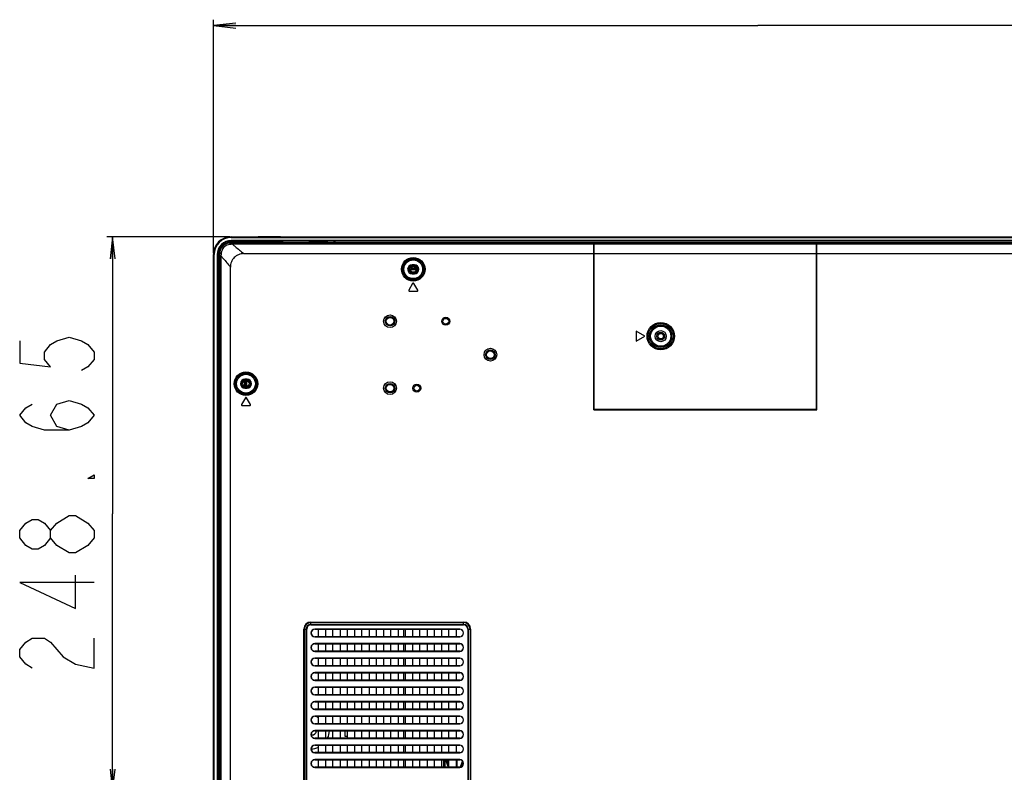
# Model space of a CAD drawing. Units: millimetres. Extents: x 0 to 1189, y 0 to 841.
# Drawn here: x 684 to 816, y 443 to 544 of the extents above; entities that cross this region are included whole.
import ezdxf

# ---------------------------------------------------------------- set-up
doc = ezdxf.new("R2010")
doc.units = ezdxf.units.MM
doc.header["$LTSCALE"] = 65.395
doc.layers.get('0').update_dxf_attribs({"linetype": 'CONTINUOUS'})
for name, color, linetype in [('3_ALL_AXES', 7, 'CONTINUOUS'), ('7_ALL_FEATURES', 7, 'CONTINUOUS'), ('DEF_DRAFT_DIM', 7, 'CONTINUOUS')]:
    doc.layers.add(name, color=color, linetype=linetype)
doc.styles.get("Standard").update_dxf_attribs({"font": 'txt', "width": 0.8})
doc.dimstyles.new('DIMSTYLE_4', dxfattribs={"dimtxt": 10, "dimasz": 3, "dimexe": 0.8, "dimexo": 0.2, "dimgap": 2.5, "dimtad": 1, "dimlfac": 3.333333, "dimdsep": 46, "dimtxsty": 'Standard', "dimblk": 'OPEN', "dimblk1": 'OPEN', "dimblk2": 'OPEN', "dimcen": 0.09, "dimazin": 2, "dimtp": 0.8, "dimtm": 0.8, "dimtfac": 1, "dimtofl": 0, "dimtmove": 0, "dimatfit": 3, "dimldrblk": 'OPEN', "dimfxl": 0, "dimtolj": 1, "dimarcsym": 0})
doc.dimstyles.new('DIMSTYLE_5', dxfattribs={"dimtxt": 10, "dimasz": 3, "dimexe": 0.8, "dimexo": 0.2, "dimgap": 2.5, "dimtad": 1, "dimlfac": 3.333333, "dimdsep": 46, "dimtxsty": 'Standard', "dimblk": 'OPEN', "dimblk1": 'OPEN', "dimblk2": 'OPEN', "dimcen": 0.09, "dimazin": 2, "dimtp": 0.5, "dimtm": 0.5, "dimtfac": 1, "dimtofl": 0, "dimtmove": 0, "dimatfit": 3, "dimldrblk": 'OPEN', "dimfxl": 0, "dimtolj": 1, "dimarcsym": 0})

# ---------------------------------------------------------------- blocks, each defined once
blk = doc.blocks.new('_OPEN')
at = {"color": 0, "linetype": 'ByBlock'}
for p, q in [((0, 0), (-1, 0.117)), ((-1, -0.117), (0, 0)), ((-1, 0), (0, 0))]:
    blk.add_line(p, q, dxfattribs=at)
blk = doc.blocks.new('*D9')
at = {"layer": 'DEF_DRAFT_DIM', "color": 2, "linetype": 'Continuous'}
for p, q in [((710.02, 513.08), (710.02, 544.46)), ((856.47, 440.88), (856.47, 544.46)), ((710.02, 543.66), (783.25, 543.66)), ((856.47, 543.66), (783.25, 543.66))]:
    blk.add_line(p, q, dxfattribs=at)
at = {"layer": 'DEF_DRAFT_DIM', "color": 2, "linetype": 'Continuous', "xscale": 3, "yscale": 3, "zscale": 3, "rotation": 180}
blk.add_blockref('_OPEN', (710.02, 543.66), dxfattribs=at)
at = {"layer": 'DEF_DRAFT_DIM', "color": 2, "linetype": 'Continuous', "xscale": 3, "yscale": 3, "zscale": 3}
blk.add_blockref('_OPEN', (856.47, 543.66), dxfattribs=at)
blk = doc.blocks.new('*D10')
at = {"layer": 'DEF_DRAFT_DIM', "color": 2, "linetype": 'Continuous'}
for p, q in [((712.22, 515.28), (695.66, 515.28)), ((696.46, 515.28), (696.46, 477.98)), ((696.46, 440.68), (696.46, 477.98)), ((856.27, 440.68), (695.66, 440.68))]:
    blk.add_line(p, q, dxfattribs=at)
at = {"layer": 'DEF_DRAFT_DIM', "color": 2, "linetype": 'Continuous', "xscale": 3, "yscale": 3, "zscale": 3}
for p, rotation in [((696.46, 515.28), 90), ((696.46, 440.68), 270)]:
    blk.add_blockref('_OPEN', p, dxfattribs=dict(at, rotation=rotation))

msp = doc.modelspace()

# ---------------------------------------------------------------- linework, layer by layer
at = {"layer": '3_ALL_AXES', "color": 7, "linetype": 'Continuous'}
for p, q in [((1090.3888, 514.4239), (712.5766, 514.4239)), ((761.2022, 514.2647), (712.5776, 514.2651)), ((761.2022, 491.9959), (761.2022, 514.4239)), ((761.2022, 514.3642), (761.2622, 514.3642)), ((761.2022, 514.2261), (761.2622, 514.2261)), ((761.2622, 492.0559), (761.2622, 514.4239)), ((791.1422, 514.2647), (761.2622, 514.2647)), ((791.1422, 492.0559), (791.1422, 514.4239)), ((791.1422, 514.3642), (791.2022, 514.3642)), ((791.1422, 514.2261), (791.2022, 514.2261)), ((791.2022, 491.9959), (791.2022, 514.4239)), ((1053.7022, 514.2647), (791.2022, 514.2647)), ((714.1022, 512.9959), (1088.8622, 512.9959)), ((737.0522, 511.4959), (736.7522, 511.4959)), ((736.7522, 510.2959), (737.0522, 510.2959)), ((736.8242, 508.9909), (736.3052, 508.0909)), ((737.4991, 508.0909), (736.9801, 508.9909)), ((736.3832, 507.9559), (737.4212, 507.9559)), ((714.5522, 496.1059), (714.2522, 496.1059)), ((714.2522, 494.9059), (714.5522, 494.9059)), ((714.3242, 493.6009), (713.8052, 492.7009)), ((714.9991, 492.7009), (714.4801, 493.6009)), ((713.8832, 492.5659), (714.9212, 492.5659)), ((723.1755, 448.2559), (723.2372, 448.2559))]:
    msp.add_line(p, q, dxfattribs=at)
for centre, radius, start, end in [((712.4222, 512.8759), 1.65, 90, 109.169511), ((712.4222, 512.8759), 1.65, 160.830489, 180), ((736.7522, 510.8959), 0.6, 90, 270), ((737.0522, 510.8959), 0.6, 270, 90), ((736.9022, 508.9459), 0.09, 29.970616, 150.029384), ((736.3832, 508.0459), 0.09, 150.029384, 270), ((737.4212, 508.0459), 0.09, 270, 29.970616), ((714.2522, 495.5059), 0.6, 90, 270), ((714.5522, 495.5059), 0.6, 270, 90), ((714.4022, 493.5559), 0.09, 29.970616, 150.029384), ((713.8832, 492.6559), 0.09, 150.029384, 270), ((714.9212, 492.6559), 0.09, 270, 29.970616), ((723.2372, 448.9309), 0.675, 270, 350.406959)]:
    msp.add_arc(centre, radius, start, end, dxfattribs=at)
at = {"layer": '7_ALL_FEATURES', "color": 7, "linetype": 'Continuous'}
for p, q in [((716.0222, 515.3089), (716.0222, 515.2759)), ((716.0222, 515.3089), (719.0222, 515.3089)), ((716.4722, 515.3089), (716.4722, 515.2759)), ((718.5722, 515.3089), (718.5722, 515.2759)), ((719.0222, 515.3089), (719.0222, 515.2759)), ((712.3022, 514.4959), (712.3022, 514.426)), ((712.3022, 514.4959), (1090.6622, 514.4959)), ((712.4222, 515.2759), (712.4222, 515.1859)), ((712.4222, 515.2759), (1090.5422, 515.2759)), ((712.4222, 515.1859), (1090.5422, 515.1859)), ((712.4222, 514.6759), (712.4222, 514.7659)), ((1090.5422, 514.7659), (712.4222, 514.7659)), ((1090.5422, 514.6759), (712.4222, 514.6759)), ((712.8376, 514.5259), (712.4222, 514.5259)), ((719.2485, 514.5559), (713.1422, 514.5559)), ((725.1422, 514.5559), (722.9959, 514.5559)), ((710.0222, 292.1059), (710.0222, 512.8759)), ((710.0222, 512.8759), (710.1122, 512.8759)), ((710.1122, 292.1059), (710.1122, 512.8759)), ((710.5322, 512.8759), (710.5322, 292.1059)), ((710.6222, 512.8759), (710.5322, 512.8759)), ((710.6222, 512.8759), (710.6222, 292.1059)), ((710.7722, 512.8759), (710.7722, 512.4605)), ((710.8022, 291.9859), (710.8022, 512.9959)), ((710.8022, 512.9959), (710.8721, 512.9959)), ((710.8742, 512.7226), (710.8742, 291.9859)), ((711.0332, 512.7223), (710.8742, 512.7226)), ((711.0332, 512.7218), (711.0335, 291.9859)), ((710.7422, 512.1559), (710.7422, 506.0496)), ((712.3022, 290.9412), (712.3022, 511.1959)), ((736.4972, 510.8959), (737.3072, 510.8959)), ((737.2958, 510.8059), (736.5086, 510.8059)), ((736.5573, 511.1059), (737.247, 511.1059)), ((710.7422, 502.3022), (710.7422, 500.1559)), ((766.9022, 502.5709), (766.9022, 501.2209)), ((768.0713, 501.8959), (766.9022, 502.5709)), ((766.9022, 501.2209), (768.0713, 501.8959)), ((714.1922, 495.8508), (714.1922, 495.1611)), ((714.4022, 495.9109), (714.4022, 495.1009)), ((714.4922, 495.8996), (714.4922, 495.1123)), ((761.2022, 491.9959), (791.2022, 491.9959)), ((791.1422, 492.0559), (761.2622, 492.0559)), ((722.1949, 338.6059), (722.1949, 462.5059)), ((722.1949, 462.5059), (722.5695, 462.5059)), ((722.2585, 338.6059), (722.2585, 462.5059)), ((722.5058, 338.6059), (722.5058, 462.5059)), ((722.5695, 338.6059), (722.5695, 462.5059)), ((723.1322, 463.0687), (723.1322, 463.4432)), ((723.1322, 463.4432), (743.6822, 463.4432)), ((723.1322, 463.3796), (743.6822, 463.3796)), ((723.1322, 463.1323), (743.6822, 463.1323)), ((723.1322, 463.0687), (743.6822, 463.0687)), ((723.6645, 462.5055), (723.6645, 462.4687)), ((743.1499, 462.5055), (723.6645, 462.5055)), ((723.6645, 462.4687), (743.1499, 462.4687)), ((724.1522, 461.4787), (724.1522, 462.4687)), ((725.1122, 462.4687), (725.1122, 461.4787)), ((726.1022, 461.4787), (726.1022, 462.4687)), ((727.0622, 462.4687), (727.0622, 461.4787)), ((728.0522, 461.4787), (728.0522, 462.4687)), ((729.0122, 462.4687), (729.0122, 461.4787)), ((730.0022, 461.4787), (730.0022, 462.4687)), ((730.9622, 462.4687), (730.9622, 461.4787)), ((731.9522, 461.4787), (731.9522, 462.4687)), ((732.9122, 462.4687), (732.9122, 461.4787)), ((733.9022, 461.4787), (733.9022, 462.4687)), ((734.8622, 462.4687), (734.8622, 461.4787)), ((735.6015, 462.4687), (735.6011, 461.4787)), ((735.8522, 461.4787), (735.8522, 462.4687)), ((736.8122, 462.4687), (736.8122, 461.4787)), ((737.8022, 461.4787), (737.8022, 462.4687)), ((738.7622, 462.4687), (738.7622, 461.4787)), ((739.7522, 461.4787), (739.7522, 462.4687)), ((740.7122, 462.4687), (740.7122, 461.4787)), ((741.7022, 461.4787), (741.7022, 462.4687)), ((742.6622, 462.4687), (742.6622, 461.4787)), ((743.1499, 462.5055), (743.1499, 462.4687)), ((743.6822, 463.0687), (743.6822, 463.4432)), ((744.2449, 462.5059), (744.2449, 338.6059)), ((744.2449, 462.5059), (744.6195, 462.5059)), ((744.3085, 462.5059), (744.3085, 338.6059)), ((744.5558, 462.5059), (744.5558, 338.6059)), ((744.6195, 462.5059), (744.6195, 338.6059)), ((723.6645, 461.4418), (723.6645, 461.4787)), ((743.1499, 461.4787), (723.6645, 461.4787)), ((723.6645, 461.4418), (743.1499, 461.4418)), ((743.1499, 461.4418), (743.1499, 461.4787)), ((723.6645, 460.5555), (723.6645, 460.5187)), ((743.1499, 460.5555), (723.6645, 460.5555)), ((723.6645, 460.5187), (743.1499, 460.5187)), ((724.1522, 459.5287), (724.1522, 460.5187)), ((725.1122, 460.5187), (725.1122, 459.5287)), ((726.1022, 459.5287), (726.1022, 460.5187)), ((727.0622, 460.5187), (727.0622, 459.5287)), ((728.0522, 459.5287), (728.0522, 460.5187)), ((729.0122, 460.5187), (729.0122, 459.5287)), ((730.0022, 459.5287), (730.0022, 460.5187)), ((730.9622, 460.5187), (730.9622, 459.5287)), ((731.9522, 459.5287), (731.9522, 460.5187)), ((732.9122, 460.5187), (732.9122, 459.5287)), ((733.9022, 459.5287), (733.9022, 460.5187)), ((734.8622, 460.5187), (734.8622, 459.5287)), ((735.6008, 460.5187), (735.6005, 459.5287)), ((735.8522, 459.5287), (735.8522, 460.5187)), ((736.8122, 460.5187), (736.8122, 459.5287)), ((737.8022, 459.5287), (737.8022, 460.5187)), ((738.7622, 460.5187), (738.7622, 459.5287)), ((739.7522, 459.5287), (739.7522, 460.5187)), ((740.7122, 460.5187), (740.7122, 459.5287)), ((741.7022, 459.5287), (741.7022, 460.5187)), ((742.6622, 460.5187), (742.6622, 459.5287)), ((743.1499, 460.5555), (743.1499, 460.5187)), ((723.6645, 459.4918), (723.6645, 459.5287)), ((743.1499, 459.5287), (723.6645, 459.5287)), ((723.6645, 459.4918), (743.1499, 459.4918)), ((723.6645, 458.6055), (723.6645, 458.5687)), ((743.1499, 458.6055), (723.6645, 458.6055)), ((723.6645, 458.5687), (743.1499, 458.5687)), ((724.1522, 457.5787), (724.1522, 458.5687)), ((725.1122, 458.5687), (725.1122, 457.5787)), ((726.1022, 457.5787), (726.1022, 458.5687)), ((727.0622, 458.5687), (727.0622, 457.5787)), ((728.0522, 457.5787), (728.0522, 458.5687)), ((729.0122, 458.5687), (729.0122, 457.5787)), ((730.0022, 457.5787), (730.0022, 458.5687)), ((730.9622, 458.5687), (730.9622, 457.5787)), ((731.9522, 457.5787), (731.9522, 458.5687)), ((732.9122, 458.5687), (732.9122, 457.5787)), ((733.9022, 457.5787), (733.9022, 458.5687)), ((734.8622, 458.5687), (734.8622, 457.5787)), ((735.6001, 458.5687), (735.5998, 457.5787)), ((735.8522, 457.5787), (735.8522, 458.5687)), ((736.8122, 458.5687), (736.8122, 457.5787)), ((737.8022, 457.5787), (737.8022, 458.5687)), ((738.7622, 458.5687), (738.7622, 457.5787)), ((739.7522, 457.5787), (739.7522, 458.5687)), ((740.7122, 458.5687), (740.7122, 457.5787)), ((741.7022, 457.5787), (741.7022, 458.5687)), ((742.6622, 458.5687), (742.6622, 457.5787)), ((743.1499, 459.4918), (743.1499, 459.5287)), ((743.1499, 458.6055), (743.1499, 458.5687)), ((723.6645, 457.5418), (723.6645, 457.5787)), ((743.1499, 457.5787), (723.6645, 457.5787)), ((723.6645, 457.5418), (743.1499, 457.5418)), ((743.1499, 457.5418), (743.1499, 457.5787)), ((723.6645, 456.6555), (723.6645, 456.6187)), ((743.1499, 456.6555), (723.6645, 456.6555)), ((723.6645, 456.6187), (743.1499, 456.6187)), ((724.1522, 455.6287), (724.1522, 456.6187)), ((725.1122, 456.6187), (725.1122, 455.6287)), ((726.1022, 455.6287), (726.1022, 456.6187)), ((727.0622, 456.6187), (727.0622, 455.6287)), ((728.0522, 455.6287), (728.0522, 456.6187)), ((729.0122, 456.6187), (729.0122, 455.6287)), ((730.0022, 455.6287), (730.0022, 456.6187)), ((730.9622, 456.6187), (730.9622, 455.6287)), ((731.9522, 455.6287), (731.9522, 456.6187)), ((732.9122, 456.6187), (732.9122, 455.6287)), ((733.9022, 455.6287), (733.9022, 456.6187)), ((734.8622, 456.6187), (734.8622, 455.6287)), ((735.5994, 456.6187), (735.5991, 455.6287)), ((735.8522, 455.6287), (735.8522, 456.6187)), ((736.8122, 456.6187), (736.8122, 455.6287)), ((737.8022, 455.6287), (737.8022, 456.6187)), ((738.7622, 456.6187), (738.7622, 455.6287)), ((739.7522, 455.6287), (739.7522, 456.6187)), ((740.7122, 456.6187), (740.7122, 455.6287)), ((741.7022, 455.6287), (741.7022, 456.6187)), ((742.6622, 456.6187), (742.6622, 455.6287)), ((743.1499, 456.6555), (743.1499, 456.6187)), ((723.6645, 455.5918), (723.6645, 455.6287)), ((743.1499, 455.6287), (723.6645, 455.6287)), ((723.6645, 455.5918), (743.1499, 455.5918)), ((723.6645, 454.7055), (723.6645, 454.6687)), ((743.1499, 454.7055), (723.6645, 454.7055)), ((723.6645, 454.6687), (743.1499, 454.6687)), ((724.1522, 453.6787), (724.1522, 454.6687)), ((725.1122, 454.6687), (725.1122, 453.6787)), ((726.1022, 453.6787), (726.1022, 454.6687)), ((727.0622, 454.6687), (727.0622, 453.6787)), ((728.0522, 453.6787), (728.0522, 454.6687)), ((729.0122, 454.6687), (729.0122, 453.6787)), ((730.0022, 453.6787), (730.0022, 454.6687)), ((730.9622, 454.6687), (730.9622, 453.6787)), ((731.9522, 453.6787), (731.9522, 454.6687)), ((732.9122, 454.6687), (732.9122, 453.6787)), ((733.9022, 453.6787), (733.9022, 454.6687)), ((734.8622, 454.6687), (734.8622, 453.6787)), ((735.5988, 454.6687), (735.5984, 453.6787)), ((735.8522, 453.6787), (735.8522, 454.6687)), ((736.8122, 454.6687), (736.8122, 453.6787)), ((737.8022, 453.6787), (737.8022, 454.6687)), ((738.7622, 454.6687), (738.7622, 453.6787)), ((739.7522, 453.6787), (739.7522, 454.6687)), ((740.7122, 454.6687), (740.7122, 453.6787)), ((741.7022, 453.6787), (741.7022, 454.6687)), ((742.6622, 454.6687), (742.6622, 453.6787)), ((743.1499, 455.5918), (743.1499, 455.6287)), ((743.1499, 454.7055), (743.1499, 454.6687)), ((723.6645, 453.6418), (723.6645, 453.6787)), ((743.1499, 453.6787), (723.6645, 453.6787)), ((723.6645, 453.6418), (743.1499, 453.6418)), ((743.1499, 453.6418), (743.1499, 453.6787)), ((723.6645, 452.7555), (723.6645, 452.7187)), ((743.1499, 452.7555), (723.6645, 452.7555)), ((723.6645, 452.7187), (743.1499, 452.7187)), ((723.6645, 451.6918), (723.6645, 451.7287)), ((743.1499, 451.7287), (723.6645, 451.7287)), ((724.1522, 451.7287), (724.1522, 452.7187)), ((725.1122, 452.7187), (725.1122, 451.7287)), ((726.1022, 451.7287), (726.1022, 452.7187)), ((727.0622, 452.7187), (727.0622, 451.7287)), ((728.0522, 451.7287), (728.0522, 452.7187)), ((729.0122, 452.7187), (729.0122, 451.7287)), ((730.0022, 451.7287), (730.0022, 452.7187)), ((730.9622, 452.7187), (730.9622, 451.7287)), ((731.9522, 451.7287), (731.9522, 452.7187)), ((732.9122, 452.7187), (732.9122, 451.7287)), ((733.9022, 451.7287), (733.9022, 452.7187)), ((734.8622, 452.7187), (734.8622, 451.7287)), ((735.5981, 452.7187), (735.5977, 451.7287)), ((735.8522, 451.7287), (735.8522, 452.7187)), ((736.8122, 452.7187), (736.8122, 451.7287)), ((737.8022, 451.7287), (737.8022, 452.7187)), ((738.7622, 452.7187), (738.7622, 451.7287)), ((739.7522, 451.7287), (739.7522, 452.7187)), ((740.7122, 452.7187), (740.7122, 451.7287)), ((741.7022, 451.7287), (741.7022, 452.7187)), ((742.6622, 452.7187), (742.6622, 451.7287)), ((743.1499, 452.7555), (743.1499, 452.7187)), ((743.1499, 451.6918), (743.1499, 451.7287)), ((723.6645, 451.6918), (743.1499, 451.6918)), ((723.6645, 450.8055), (723.6645, 450.7687)), ((743.1499, 450.8055), (723.6645, 450.8055)), ((723.6645, 450.7687), (743.1499, 450.7687)), ((724.1522, 449.7787), (724.1522, 450.7687)), ((725.1122, 450.7687), (725.1122, 449.7787)), ((726.1022, 449.7787), (726.1022, 450.7687)), ((727.0622, 450.7687), (727.0622, 449.7787)), ((728.0522, 449.7787), (728.0522, 450.7687)), ((729.0122, 450.7687), (729.0122, 449.7787)), ((730.0022, 449.7787), (730.0022, 450.7687)), ((730.9622, 450.7687), (730.9622, 449.7787)), ((731.9522, 449.7787), (731.9522, 450.7687)), ((732.9122, 450.7687), (732.9122, 449.7787)), ((733.9022, 449.7787), (733.9022, 450.7687)), ((734.8622, 450.7687), (734.8622, 449.7787)), ((735.5974, 450.7687), (735.5971, 449.7787)), ((735.8522, 449.7787), (735.8522, 450.7687)), ((736.8122, 450.7687), (736.8122, 449.7787)), ((737.8022, 449.7787), (737.8022, 450.7687)), ((738.7622, 450.7687), (738.7622, 449.7787)), ((739.7522, 449.7787), (739.7522, 450.7687)), ((740.7122, 450.7687), (740.7122, 449.7787)), ((741.7022, 449.7787), (741.7022, 450.7687)), ((742.6622, 450.7687), (742.6622, 449.7787)), ((743.1499, 450.8055), (743.1499, 450.7687)), ((723.6645, 449.7418), (723.6645, 449.7787)), ((743.1499, 449.7787), (723.6645, 449.7787)), ((723.6645, 449.7418), (743.1499, 449.7418)), ((743.1499, 449.7418), (743.1499, 449.7787)), ((723.6645, 448.8555), (723.6645, 448.8187)), ((743.1499, 448.8555), (723.6645, 448.8555)), ((723.6645, 448.8187), (743.1499, 448.8187)), ((723.6645, 447.7918), (723.6645, 447.8287)), ((743.1499, 447.8287), (723.6645, 447.8287)), ((723.6645, 447.7918), (743.1499, 447.7918)), ((724.1522, 447.8287), (724.1522, 448.8187)), ((725.1122, 448.8187), (725.1122, 447.8287)), ((726.1022, 447.8287), (726.1022, 448.8187)), ((727.0622, 448.8187), (727.0622, 447.8287)), ((727.7222, 448.0309), (727.7222, 448.6309)), ((728.0522, 448.0309), (727.7222, 448.0309)), ((728.0522, 447.8287), (728.0522, 448.8187)), ((729.0122, 448.8187), (729.0122, 447.8287)), ((730.0022, 447.8287), (730.0022, 448.8187)), ((730.9622, 448.8187), (730.9622, 447.8287)), ((731.9522, 447.8287), (731.9522, 448.8187)), ((732.9122, 448.8187), (732.9122, 447.8287)), ((733.9022, 447.8287), (733.9022, 448.8187)), ((734.8622, 448.8187), (734.8622, 447.8287)), ((735.5967, 448.8187), (735.5964, 447.8287)), ((735.8522, 447.8287), (735.8522, 448.8187)), ((736.8122, 448.8187), (736.8122, 447.8287)), ((737.8022, 447.8287), (737.8022, 448.8187)), ((738.7622, 448.8187), (738.7622, 447.8287)), ((739.7522, 447.8287), (739.7522, 448.8187)), ((740.7122, 448.8187), (740.7122, 447.8287)), ((741.7022, 447.8287), (741.7022, 448.8187)), ((742.6622, 448.8187), (742.6622, 447.8287)), ((743.1499, 448.8555), (743.1499, 448.8187)), ((743.1499, 447.7918), (743.1499, 447.8287)), ((723.6645, 446.9055), (723.6645, 446.8687)), ((743.1499, 446.9055), (723.6645, 446.9055)), ((723.6645, 446.8687), (743.1499, 446.8687)), ((724.1522, 445.8787), (724.1522, 446.8687)), ((725.1122, 446.8687), (725.1122, 445.8787)), ((726.1022, 445.8787), (726.1022, 446.8687)), ((727.0622, 446.8687), (727.0622, 445.8787)), ((728.0522, 445.8787), (728.0522, 446.8687)), ((729.0122, 446.8687), (729.0122, 445.8787)), ((730.0022, 445.8787), (730.0022, 446.8687)), ((730.9622, 446.8687), (730.9622, 445.8787)), ((731.9522, 445.8787), (731.9522, 446.8687)), ((732.9122, 446.8687), (732.9122, 445.8787)), ((733.9022, 445.8787), (733.9022, 446.8687)), ((734.8622, 446.8687), (734.8622, 445.8787)), ((735.596, 446.8687), (735.5957, 445.8787)), ((735.8522, 445.8787), (735.8522, 446.8687)), ((736.8122, 446.8687), (736.8122, 445.8787)), ((737.8022, 445.8787), (737.8022, 446.8687)), ((738.7622, 446.8687), (738.7622, 445.8787)), ((739.7522, 445.8787), (739.7522, 446.8687)), ((740.7122, 446.8687), (740.7122, 445.8787)), ((741.7022, 445.8787), (741.7022, 446.8687)), ((742.6622, 446.8687), (742.6622, 445.8787)), ((743.1499, 446.9055), (743.1499, 446.8687)), ((723.6645, 445.8418), (723.6645, 445.8787)), ((743.1499, 445.8787), (723.6645, 445.8787)), ((723.6645, 445.8418), (743.1499, 445.8418)), ((743.1499, 445.8418), (743.1499, 445.8787)), ((723.6645, 444.9555), (723.6645, 444.9187)), ((743.1499, 444.9555), (723.6645, 444.9555)), ((723.6645, 444.9187), (743.1499, 444.9187)), ((723.6645, 443.8918), (723.6645, 443.9287)), ((743.1499, 443.9287), (723.6645, 443.9287)), ((723.6645, 443.8918), (743.1499, 443.8918)), ((724.1522, 443.9287), (724.1522, 444.9187)), ((725.1122, 444.9187), (725.1122, 443.9287)), ((726.1022, 443.9287), (726.1022, 444.9187)), ((727.0622, 444.9187), (727.0622, 443.9287)), ((728.0522, 443.9287), (728.0522, 444.9187)), ((729.0122, 444.9187), (729.0122, 443.9287)), ((730.0022, 443.9287), (730.0022, 444.9187)), ((730.9622, 444.9187), (730.9622, 443.9287)), ((731.9522, 443.9287), (731.9522, 444.9187)), ((732.9122, 444.9187), (732.9122, 443.9287)), ((733.9022, 443.9287), (733.9022, 444.9187)), ((734.8622, 444.9187), (734.8622, 443.9287)), ((735.5954, 444.9187), (735.595, 443.9287)), ((735.8522, 443.9287), (735.8522, 444.9187)), ((736.8122, 444.9187), (736.8122, 443.9287)), ((737.8022, 443.9287), (737.8022, 444.9187)), ((738.7622, 444.9187), (738.7622, 443.9287)), ((739.7522, 443.9287), (739.7522, 444.9187)), ((740.7122, 444.9187), (740.7122, 443.9287)), ((740.9954, 444.9187), (740.995, 443.9287)), ((741.22, 443.9287), (741.2204, 444.9187)), ((741.2296, 444.9187), (741.596, 443.9287)), ((741.7022, 444.2698), (741.4755, 444.9187)), ((741.7022, 443.9287), (741.7022, 444.9187)), ((742.6622, 444.9187), (742.6622, 443.9287)), ((742.795, 443.9287), (742.7954, 444.9187)), ((743.1499, 444.9555), (743.1499, 444.9187)), ((743.1499, 443.8918), (743.1499, 443.9287)), ((743.5079, 444.7636), (743.2317, 443.936)), ((743.5076, 444.1386), (743.6338, 444.5249)), ((743.553, 444.1386), (743.5076, 444.1386))]:
    msp.add_line(p, q, dxfattribs=at)
for centre, radius in [((736.9022, 510.8959), 1.5848), ((736.9022, 510.8959), 1.4949), ((736.9022, 510.8959), 1.3545), ((736.9022, 510.8959), 1.2646), ((736.9022, 510.8959), 0.555), ((736.9022, 510.8959), 0.405), ((733.7822, 503.9059), 0.8584), ((733.7822, 503.9059), 0.6374), ((733.7822, 503.9059), 0.51), ((741.2822, 503.9059), 0.54), ((741.2822, 503.9059), 0.39), ((770.2022, 501.8959), 1.8467), ((770.2022, 501.8959), 1.6969), ((770.2022, 501.8959), 1.5074), ((770.2022, 501.8959), 1.3577), ((770.2022, 501.8959), 0.75), ((770.2022, 501.8959), 0.525), ((770.2022, 501.8959), 0.375), ((747.2822, 499.4059), 0.8584), ((747.2822, 499.4059), 0.6374), ((747.2822, 499.4059), 0.51), ((714.4022, 495.5059), 1.5848), ((714.4022, 495.5059), 1.4949), ((714.4022, 495.5059), 1.3545), ((714.4022, 495.5059), 1.2646), ((714.4022, 495.5059), 0.555), ((714.4022, 495.5059), 0.405), ((733.7822, 494.9059), 0.8584), ((733.7822, 494.9059), 0.6374), ((737.3822, 494.9059), 0.54), ((733.7822, 494.9059), 0.51), ((737.3822, 494.9059), 0.39)]:
    msp.add_circle(centre, radius, dxfattribs=at)
for centre, radius, start, end in [((712.4222, 512.8759), 2.4, 90, 180), ((712.4222, 512.8759), 2.31, 90, 180), ((712.4222, 512.8759), 1.89, 90, 180), ((712.4222, 512.8759), 1.8, 90, 180), ((712.3022, 512.9959), 1.5, 90, 180), ((712.5885, 534.2257), 19.8018, 269.171467, 269.965624), ((713.1422, 512.1559), 2.4, 90, 102.388462), ((715.4822, 513.4759), 1.2, 64.337899, 90), ((718.7256, 513.4759), 1.2, 58.251913, 90), ((723.5188, 513.4759), 1.2, 90, 121.748087), ((725.1422, 513.9559), 0.6, 65.088898, 90), ((725.9222, 513.7759), 0.9, 53.249395, 90), ((713.1422, 512.1559), 2.4, 167.611538, 180), ((691.011, 512.7091), 19.8632, 0.038842, 0.827468), ((711.8222, 509.6059), 1.2, 180, 205.662101), ((711.8222, 506.5726), 1.2, 180, 211.748087), ((711.8222, 501.7793), 1.2, 148.251913, 180), ((711.3422, 500.1559), 0.6, 180, 204.911102), ((711.5222, 499.3759), 0.9, 180, 216.750605), ((723.1322, 462.5059), 0.9373, 90, 180), ((723.1322, 462.5059), 0.8736, 90, 180), ((723.1322, 462.5059), 0.6264, 90, 180), ((723.1322, 462.5059), 0.5627, 90, 180), ((723.6645, 461.9737), 0.5318, 90, 270), ((723.6645, 461.9737), 0.495, 90, 270), ((743.1499, 461.9737), 0.5318, 270, 90), ((743.1499, 461.9737), 0.495, 270, 90), ((743.6822, 462.5059), 0.9373, 0, 90), ((743.6822, 462.5059), 0.8736, 0, 90), ((743.6822, 462.5059), 0.6264, 0, 90), ((743.6822, 462.5059), 0.5627, 0, 90), ((723.6645, 460.0237), 0.5318, 90, 270), ((723.6645, 460.0237), 0.495, 90, 270), ((743.1499, 460.0237), 0.5318, 270, 90), ((743.1499, 460.0237), 0.495, 270, 90), ((723.6645, 458.0737), 0.5318, 90, 270), ((723.6645, 458.0737), 0.495, 90, 270), ((743.1499, 458.0737), 0.5318, 270, 90), ((743.1499, 458.0737), 0.495, 270, 90), ((723.6645, 456.1237), 0.5318, 90, 270), ((723.6645, 456.1237), 0.495, 90, 270), ((743.1499, 456.1237), 0.5318, 270, 90), ((743.1499, 456.1237), 0.495, 270, 90), ((723.6645, 454.1737), 0.5318, 90, 270), ((723.6645, 454.1737), 0.495, 90, 270), ((743.1499, 454.1737), 0.5318, 270, 90), ((743.1499, 454.1737), 0.495, 270, 90), ((723.6645, 452.2237), 0.5318, 90, 270), ((723.6645, 452.2237), 0.495, 90, 270), ((743.1499, 452.2237), 0.5318, 270, 90), ((743.1499, 452.2237), 0.495, 270, 90), ((723.6645, 450.2737), 0.5318, 90, 270), ((723.6645, 450.2737), 0.495, 90, 270), ((723.0872, 448.9309), 1.95, 56.845137, 70.618476), ((743.1499, 450.2737), 0.5318, 270, 90), ((743.1499, 450.2737), 0.495, 270, 90), ((723.6645, 448.3237), 0.5318, 90, 270), ((723.6645, 448.3237), 0.495, 90, 270), ((723.0872, 448.9309), 2.55, 334.355856, 357.469693), ((726.8222, 448.6309), 0.9, 0, 12.056196), ((743.1499, 448.3237), 0.5318, 270, 90), ((743.1499, 448.3237), 0.495, 270, 90), ((723.6645, 446.3737), 0.5318, 90, 270), ((723.6645, 446.3737), 0.495, 90, 270), ((723.0872, 448.9309), 2.55, 271.882183, 294.716464), ((743.1499, 446.3737), 0.5318, 270, 90), ((743.1499, 446.3737), 0.495, 270, 90), ((723.6645, 444.4237), 0.5318, 90, 270), ((723.6645, 444.4237), 0.495, 90, 270), ((743.1499, 444.4237), 0.5318, 270, 90), ((743.1499, 444.4237), 0.495, 270, 90)]:
    msp.add_arc(centre, radius, start, end, dxfattribs=at)
for points, knots in [([(712.3022, 514.426), (712.116, 514.4277), (711.7385, 514.3553), (711.2612, 514.0369), (710.9428, 513.5597), (710.8704, 513.1821), (710.8721, 512.9959)], [0, 0, 0, 0, 0.24968123, 0.4999981, 0.75031449, 1, 1, 1, 1]), ([(712.2481, 514.2253), (711.9532, 514.2067), (711.3616, 513.9367), (711.0914, 513.3451), (711.0729, 513.0502)], [0, 0, 0, 0, 0.49999836, 1, 1, 1, 1]), ([(712.248, 514.2253), (712.2534, 514.272), (712.262, 514.3343), (712.2828, 514.4), (712.2948, 514.4219), (712.3022, 514.426)], [0, 0, 0, 0, 0.67006619, 0.879973, 1, 1, 1, 1]), ([(712.5769, 514.2651), (712.5772, 514.2856), (712.5773, 514.3385), (712.5778, 514.3915), (712.5766, 514.4239)], [0, 0, 0, 0, 0.38788729, 1, 1, 1, 1]), ([(712.5776, 514.2651), (712.697, 514.1639), (713.2035, 513.7389), (713.7126, 513.3169), (714.1022, 512.9959)], [0, 0, 0, 0, 0.23665435, 1, 1, 1, 1]), ([(711.0729, 513.0501), (711.0261, 513.0448), (710.9638, 513.0361), (710.8981, 513.0153), (710.8762, 513.0033), (710.8721, 512.9959)], [0, 0, 0, 0, 0.67006573, 0.87997253, 1, 1, 1, 1]), ([(711.0332, 512.7218), (711.1343, 512.6023), (711.5593, 512.0953), (711.9814, 511.5859), (712.3022, 511.1959)], [0, 0, 0, 0, 0.23667269, 1, 1, 1, 1]), ([(714.1022, 512.9959), (713.8681, 512.9959), (713.395, 512.9017), (712.7962, 512.5019), (712.3964, 511.9031), (712.3022, 511.43), (712.3022, 511.1959)], [0, 0, 0, 0, 0.24998137, 0.5, 0.75001863, 1, 1, 1, 1])]:
    msp.add_open_spline(points, degree=3, knots=knots, dxfattribs=at)
for points in [[(712.5766, 514.2659), (712.4684, 514.2442), (712.3582, 514.2322), (712.2481, 514.2253)], [(711.0729, 513.0502), (711.066, 512.9404), (711.0545, 512.8304), (711.0324, 512.7226)]]:
    msp.add_open_spline(points, degree=3, dxfattribs=at)
at = {"layer": 'DEF_DRAFT_DIM', "color": 2, "linetype": 'Continuous'}
msp.add_line((693.9564, 474.7598), (693.1231, 473.7598), dxfattribs=at)
for points in [[(683.9564, 501.2598), (683.9564, 498.2598), (688.123, 497.7598), (687.2897, 498.7598), (687.2897, 499.7598), (688.123, 500.7598), (688.9563, 501.2598), (690.6231, 501.7598), (692.2897, 501.2598), (693.1231, 500.7598), (693.9564, 499.7598), (693.9564, 498.7598), (693.1231, 497.7598), (692.2897, 497.2598)], [(690.6231, 489.2598), (688.9563, 489.7598), (688.123, 491.2598), (688.9563, 492.7598), (690.6231, 493.2598), (692.2897, 492.7598), (693.1231, 492.2598), (693.9564, 491.2598), (693.1231, 490.2598), (692.2897, 489.7598), (690.6231, 489.2598), (687.2897, 489.2598), (685.623, 489.7598), (684.7897, 490.2598), (683.9564, 491.2598), (684.7897, 492.2598), (685.623, 492.7598)], [(693.9564, 483.2598), (693.9564, 482.7598), (693.1231, 482.7598), (693.9564, 483.2598)], [(688.123, 474.7598), (687.2897, 473.7598), (686.4563, 473.2598), (685.623, 473.2598), (684.7897, 473.7598), (683.9564, 474.7598), (683.9564, 475.7598), (684.7897, 476.7598), (685.623, 477.2598), (686.4563, 477.2598), (687.2897, 476.7598), (688.123, 475.7598)], [(688.9563, 476.7598), (690.6231, 477.7598), (691.4564, 477.7598), (693.1231, 476.7598)], [(690.6231, 472.7598), (688.9563, 473.7598), (688.123, 474.7598), (688.123, 475.7598), (688.9563, 476.7598)], [(693.1231, 476.7598), (693.9564, 475.7598), (693.9564, 474.7598)], [(693.1231, 473.7598), (691.4564, 472.7598), (690.6231, 472.7598)], [(693.9564, 468.7598), (683.9564, 468.7598), (691.4564, 465.2598), (691.4564, 469.7598)], [(685.623, 457.2598), (684.7897, 457.7598), (683.9564, 458.7598), (683.9564, 459.7598), (684.7897, 460.7598), (685.623, 461.2598), (687.2897, 461.2598), (688.123, 460.7598), (688.9563, 459.7598), (689.7897, 458.7598), (691.4564, 457.7598), (693.9564, 457.2598), (693.9564, 461.2598)]]:
    msp.add_lwpolyline(points, dxfattribs=at)

# ---------------------------------------------------------------- dimensions: what is measured, and where the dimension line sits
dim = msp.add_linear_dim(base=(856.4704, 543.6623), p1=(710.0222, 512.8759), p2=(856.4704, 440.6809), dimstyle='DIMSTYLE_4', dxfattribs=at)
dim.commit()
dim.dimension.update_dxf_attribs({"geometry": '*D9', "text_midpoint": (761.185, 543.6623), "dimtype": 160})
dim = msp.add_linear_dim(base=(696.4564, 440.6809), p1=(712.4222, 515.2759), p2=(856.4704, 440.6809), angle=270, dimstyle='DIMSTYLE_5', dxfattribs=at)
dim.commit()
dim.dimension.update_dxf_attribs({"geometry": '*D10', "text_midpoint": (696.4564, 455.2598), "dimtype": 160})

doc.saveas('drawing.dxf')
